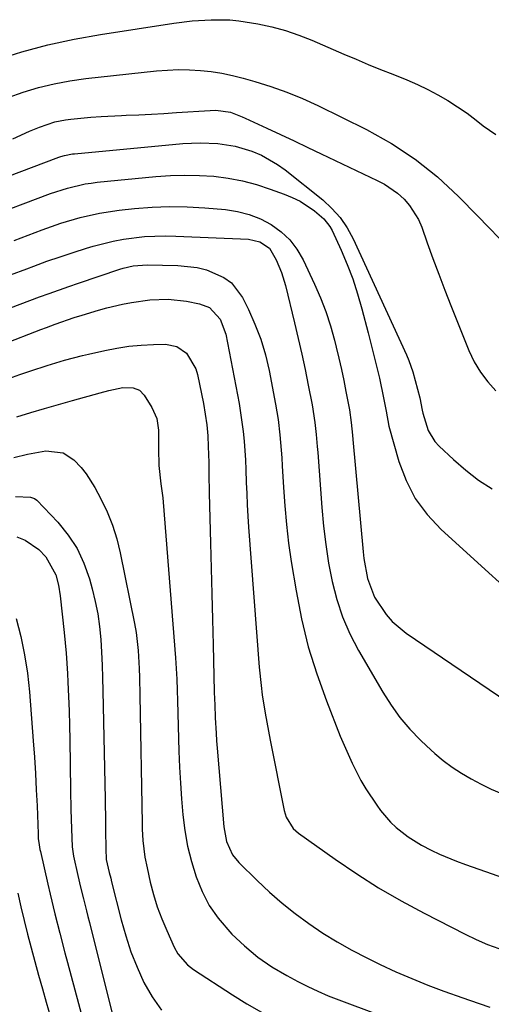
# Model space of a CAD drawing. Units: inches. Extents: x 1841368 to 1846631, y 431670 to 437010.
# Drawn here: x 1842209 to 1842320, y 434017 to 434247 of the extents above; entities that cross this region are included whole.
import ezdxf

# ---------------------------------------------------------------- set-up
doc = ezdxf.new("R2010")
doc.units = ezdxf.units.IN
doc.header["$MEASUREMENT"] = 0
doc.layers.add('7', color=7, linetype='Continuous')
doc.layers.add('8', color=7, linetype='Continuous')

msp = doc.modelspace()

# ---------------------------------------------------------------- linework, layer by layer
at = {"layer": '7', "color": 18}
for points in [[(1842203.96, 434237.98, 1884), (1842209.98, 434239.84, 1884), (1842216.05, 434241.49, 1884), (1842222.2, 434242.82, 1884), (1842228.4, 434243.93, 1884), (1842245.52, 434246.53, 1884), (1842249.87, 434247.07, 1884), (1842254.25, 434247.37, 1884), (1842258.62, 434247.31, 1884), (1842260.79, 434247.09, 1884), (1842265.2, 434246.37, 1884), (1842268.46, 434245.67, 1884), (1842271.66, 434244.83, 1884), (1842274.8, 434243.76, 1884), (1842277.89, 434242.54, 1884), (1842285.34, 434239.3, 1884), (1842288.2, 434238.08, 1884), (1842291.07, 434236.88, 1884), (1842293.95, 434235.72, 1884), (1842296.84, 434234.58, 1884), (1842300.09, 434233.26, 1884), (1842302.56, 434232.17, 1884), (1842304.98, 434230.99, 1884), (1842307.37, 434229.74, 1884), (1842309.71, 434228.39, 1884), (1842311.99, 434226.96, 1884), (1842314.2, 434225.42, 1884), (1842316.36, 434223.8, 1884), (1842318, 434222.5, 1884), (1842320.93, 434220.44, 1884)], [(1842206.73, 434229.16, 1886), (1842210.28, 434230.41, 1886), (1842213.88, 434231.47, 1886), (1842217.52, 434232.37, 1886), (1842221.2, 434233.04, 1886), (1842224.92, 434233.56, 1886), (1842241.52, 434235.36, 1886), (1842244.07, 434235.56, 1886), (1842246.63, 434235.67, 1886), (1842249.18, 434235.62, 1886), (1842251.79, 434235.48, 1886), (1842254.31, 434235.2, 1886), (1842256.81, 434234.82, 1886), (1842259.29, 434234.3, 1886), (1842261.75, 434233.68, 1886), (1842264.5, 434232.91, 1886), (1842268.28, 434231.73, 1886), (1842272.01, 434230.41, 1886), (1842275.66, 434228.89, 1886), (1842279.26, 434227.24, 1886), (1842290.64, 434221.6, 1886), (1842296.49, 434218.33, 1886), (1842302.07, 434214.69, 1886), (1842307.26, 434210.51, 1886), (1842312.18, 434205.96, 1886), (1842316.7, 434201.33, 1886), (1842319.25, 434198.71, 1886), (1842321.79, 434196.09, 1886)], [(1842207.82, 434219.47, 1888), (1842211.78, 434221.23, 1888), (1842214.11, 434222.2, 1888), (1842217.7, 434223.4, 1888), (1842220.16, 434223.92, 1888), (1842221.41, 434224.08, 1888), (1842226.1, 434224.52, 1888), (1842228.5, 434224.7, 1888), (1842233.32, 434224.94, 1888), (1842234.4, 434224.98, 1888), (1842237.35, 434225.1, 1888), (1842240.3, 434225.23, 1888), (1842243.24, 434225.4, 1888), (1842246.19, 434225.58, 1888), (1842254.04, 434226.12, 1888), (1842255.41, 434226.16, 1888), (1842258.79, 434225.72, 1888), (1842261.57, 434224.62, 1888), (1842262.24, 434224.32, 1888), (1842267.3, 434221.94, 1888), (1842270.5, 434220.44, 1888), (1842273.69, 434218.94, 1888), (1842276.89, 434217.43, 1888), (1842280.08, 434215.92, 1888), (1842293.19, 434209.71, 1888), (1842294.85, 434208.82, 1888), (1842297.92, 434206.68, 1888), (1842299.46, 434205.29, 1888), (1842300.76, 434203.82, 1888), (1842302.84, 434200.54, 1888), (1842303.61, 434198.74, 1888), (1842304.89, 434195.07, 1888), (1842306.21, 434191.37, 1888), (1842307.56, 434187.68, 1888), (1842308.97, 434184, 1888), (1842310.41, 434180.35, 1888), (1842314.65, 434169.79, 1888), (1842315.88, 434167.2, 1888), (1842317.31, 434164.74, 1888), (1842319.04, 434162.48, 1888), (1842320.96, 434160.35, 1888)], [(1842200.88, 434200.67, 1892), (1842216.67, 434206.6, 1892), (1842220.68, 434207.91, 1892), (1842224.78, 434208.87, 1892), (1842226.16, 434209.08, 1892), (1842227.56, 434209.25, 1892), (1842241.33, 434210.62, 1892), (1842244.73, 434210.86, 1892), (1842248.12, 434210.96, 1892), (1842251.52, 434210.87, 1892), (1842254.91, 434210.65, 1892), (1842258.28, 434210.19, 1892), (1842261.61, 434209.57, 1892), (1842264.88, 434208.71, 1892), (1842268.12, 434207.67, 1892), (1842271.4, 434206.49, 1892), (1842273.27, 434205.7, 1892), (1842275.09, 434204.81, 1892), (1842278.46, 434202.56, 1892), (1842280.7, 434200.68, 1892), (1842282.08, 434198.92, 1892), (1842282.63, 434197.92, 1892), (1842284.7, 434193.36, 1892), (1842286.13, 434189.99, 1892), (1842287.43, 434186.59, 1892), (1842288.55, 434183.12, 1892), (1842289.56, 434179.6, 1892), (1842291.02, 434173.96, 1892), (1842292.05, 434169.91, 1892), (1842293.06, 434165.86, 1892), (1842293.67, 434163.34, 1892), (1842294.65, 434158.7, 1892), (1842295.23, 434155.59, 1892), (1842295.86, 434152.09, 1892), (1842298.22, 434143.83, 1892), (1842299.92, 434139.36, 1892), (1842302.06, 434135.15, 1892), (1842304.88, 434131.36, 1892), (1842308.13, 434127.85, 1892), (1842332.87, 434105.33, 1892)], [(1842208.15, 434195.64, 1894), (1842214.72, 434198.1, 1894), (1842216.91, 434198.89, 1894), (1842219.12, 434199.64, 1894), (1842223.59, 434200.98, 1894), (1842228.13, 434202.04, 1894), (1842232.74, 434202.73, 1894), (1842236.33, 434203.12, 1894), (1842240.45, 434203.45, 1894), (1842244.57, 434203.61, 1894), (1842248.7, 434203.53, 1894), (1842252.82, 434203.29, 1894), (1842257.64, 434202.85, 1894), (1842260.46, 434202.4, 1894), (1842263.2, 434201.71, 1894), (1842265.82, 434200.65, 1894), (1842268.36, 434199.34, 1894), (1842270.65, 434197.67, 1894), (1842272.69, 434195.78, 1894), (1842274.36, 434193.56, 1894), (1842275.79, 434191.11, 1894), (1842278.49, 434185.4, 1894), (1842279.88, 434182.19, 1894), (1842281.15, 434178.94, 1894), (1842282.22, 434175.61, 1894), (1842283.16, 434172.23, 1894), (1842283.56, 434170.59, 1894), (1842284.18, 434168, 1894), (1842284.77, 434165.4, 1894), (1842285.32, 434162.79, 1894), (1842285.84, 434160.18, 1894), (1842286.65, 434155.93, 1894), (1842287.08, 434152.97, 1894), (1842287.4, 434149.99, 1894), (1842287.49, 434148.99, 1894), (1842289.89, 434122.63, 1894), (1842290.06, 434121.05, 1894), (1842290.86, 434116.35, 1894), (1842292.51, 434111.96, 1894), (1842295.26, 434107.9, 1894), (1842296.68, 434106.3, 1894), (1842299.98, 434103.55, 1894), (1842330.09, 434083.09, 1894)], [(1842207.27, 434187.55, 1896), (1842211.14, 434189, 1896), (1842212.78, 434189.61, 1896), (1842215.83, 434190.73, 1896), (1842218.91, 434191.8, 1896), (1842222, 434192.82, 1896), (1842225.1, 434193.79, 1896), (1842226.63, 434194.26, 1896), (1842231.38, 434195.48, 1896), (1842233.78, 434195.92, 1896), (1842238.65, 434196.53, 1896), (1842243.54, 434196.71, 1896), (1842245.99, 434196.66, 1896), (1842262.99, 434195.89, 1896), (1842265.67, 434195.29, 1896), (1842267.94, 434193.82, 1896), (1842269.53, 434191.11, 1896), (1842270.76, 434188.13, 1896), (1842271.68, 434185.05, 1896), (1842273.83, 434176.29, 1896), (1842274.69, 434172.65, 1896), (1842275.52, 434169, 1896), (1842276.29, 434165.34, 1896), (1842277.03, 434161.67, 1896), (1842277.92, 434157.07, 1896), (1842278.58, 434152.91, 1896), (1842278.89, 434150.12, 1896), (1842279.14, 434147.32, 1896), (1842279.25, 434145.92, 1896), (1842280.18, 434133.04, 1896), (1842280.58, 434128.67, 1896), (1842281.1, 434124.33, 1896), (1842281.79, 434120, 1896), (1842282.59, 434115.69, 1896), (1842283.68, 434111.47, 1896), (1842285.03, 434107.35, 1896), (1842286.78, 434103.38, 1896), (1842288.78, 434099.51, 1896), (1842294.48, 434089.73, 1896), (1842296.41, 434086.71, 1896), (1842298.5, 434083.81, 1896), (1842300.81, 434081.09, 1896), (1842303.29, 434078.5, 1896), (1842304.69, 434077.14, 1896), (1842306.63, 434075.38, 1896), (1842308.64, 434073.71, 1896), (1842310.75, 434072.17, 1896), (1842312.93, 434070.71, 1896), (1842315.19, 434069.38, 1896), (1842317.5, 434068.14, 1896), (1842319.86, 434067, 1896), (1842322.26, 434065.95, 1896)], [(1842205.05, 434178.95, 1898), (1842209.59, 434180.67, 1898), (1842214.12, 434182.37, 1898), (1842216.39, 434183.21, 1898), (1842220.95, 434184.84, 1898), (1842223.24, 434185.63, 1898), (1842232.87, 434188.9, 1898), (1842233.65, 434189.14, 1898), (1842236.05, 434189.68, 1898), (1842239.32, 434189.9, 1898), (1842246.52, 434189.77, 1898), (1842251.01, 434189.28, 1898), (1842253.19, 434188.72, 1898), (1842257.28, 434186.96, 1898), (1842259.01, 434185.69, 1898), (1842261.62, 434182.23, 1898), (1842263, 434179.47, 1898), (1842264.55, 434175.99, 1898), (1842265.92, 434172.45, 1898), (1842266.98, 434168.81, 1898), (1842267.85, 434165.1, 1898), (1842269.36, 434157.24, 1898), (1842269.68, 434155.45, 1898), (1842269.96, 434153.66, 1898), (1842270.4, 434150.06, 1898), (1842270.56, 434148.25, 1898), (1842270.83, 434144.63, 1898), (1842270.94, 434142.82, 1898), (1842271.21, 434137.72, 1898), (1842271.5, 434133.37, 1898), (1842271.89, 434129.02, 1898), (1842272.43, 434124.69, 1898), (1842273.05, 434120.37, 1898), (1842274.16, 434113.48, 1898), (1842275.45, 434106.89, 1898), (1842277.01, 434100.39, 1898), (1842279, 434093.99, 1898), (1842281.26, 434087.68, 1898), (1842284.52, 434079.44, 1898), (1842285.39, 434077.32, 1898), (1842287.27, 434073.12, 1898), (1842289.36, 434069.03, 1898), (1842290.5, 434067.04, 1898), (1842293.04, 434063.22, 1898), (1842293.93, 434061.99, 1898), (1842296.25, 434059.23, 1898), (1842297.57, 434058, 1898), (1842300.43, 434055.78, 1898), (1842303.5, 434053.88, 1898), (1842305.76, 434052.71, 1898), (1842307.74, 434051.79, 1898), (1842311.76, 434050.1, 1898), (1842313.81, 434049.35, 1898), (1842338.37, 434040.7, 1898)], [(1842206.91, 434163.29, 1902), (1842209.49, 434164.17, 1902), (1842212.06, 434165.05, 1902), (1842215.86, 434166.33, 1902), (1842219.97, 434167.59, 1902), (1842224.14, 434168.67, 1902), (1842225.54, 434168.99, 1902), (1842229.37, 434169.85, 1902), (1842232.2, 434170.39, 1902), (1842235.03, 434170.82, 1902), (1842237.88, 434171.09, 1902), (1842240.75, 434171.24, 1902), (1842243.56, 434171.31, 1902), (1842246.27, 434170.79, 1902), (1842248.53, 434169.22, 1902), (1842250.73, 434165.56, 1902), (1842251.12, 434164.17, 1902), (1842252.46, 434157.42, 1902), (1842252.89, 434154.91, 1902), (1842253.24, 434152.38, 1902), (1842253.47, 434149.85, 1902), (1842253.61, 434147.3, 1902), (1842253.73, 434143.6, 1902), (1842253.78, 434140, 1902), (1842253.8, 434137.31, 1902), (1842253.82, 434136.41, 1902), (1842254.13, 434124.64, 1902), (1842254.28, 434118.69, 1902), (1842254.43, 434112.74, 1902), (1842254.59, 434106.79, 1902), (1842254.74, 434100.84, 1902), (1842255.02, 434089.78, 1902), (1842255.07, 434088.1, 1902), (1842255.11, 434086.83, 1902), (1842255.25, 434083.69, 1902), (1842255.44, 434080.13, 1902), (1842255.57, 434078.35, 1902), (1842255.7, 434076.58, 1902), (1842257.25, 434058.15, 1902), (1842257.9, 434054.74, 1902), (1842259.29, 434051.58, 1902), (1842260.74, 434049.8, 1902), (1842265.05, 434045.56, 1902), (1842267.93, 434042.87, 1902), (1842270.89, 434040.27, 1902), (1842273.98, 434037.82, 1902), (1842277.14, 434035.46, 1902), (1842280.42, 434033.27, 1902), (1842283.76, 434031.18, 1902), (1842287.2, 434029.26, 1902), (1842290.7, 434027.45, 1902), (1842293.89, 434025.9, 1902), (1842297.54, 434024.2, 1902), (1842301.24, 434022.57, 1902), (1842304.98, 434021.07, 1902), (1842308.75, 434019.65, 1902), (1842313.23, 434018.04, 1902), (1842314.79, 434017.49, 1902), (1842319.5, 434015.86, 1902)], [(1842208.8, 434154.29, 1904), (1842212.04, 434155.29, 1904), (1842215.28, 434156.26, 1904), (1842218.54, 434157.2, 1904), (1842221.81, 434158.11, 1904), (1842228.29, 434159.88, 1904), (1842230.31, 434160.41, 1904), (1842233.58, 434161.12, 1904), (1842236.04, 434161.07, 1904), (1842237.49, 434160.49, 1904), (1842238.58, 434159.38, 1904), (1842240.43, 434156.46, 1904), (1842241.57, 434153.9, 1904), (1842241.95, 434151.12, 1904), (1842241.95, 434148.22, 1904), (1842241.97, 434146.78, 1904), (1842242.05, 434142.88, 1904), (1842242.49, 434138.55, 1904), (1842242.95, 434135.31, 1904), (1842243.05, 434134.23, 1904), (1842245.93, 434097.8, 1904), (1842246.11, 434095.27, 1904), (1842246.22, 434092.74, 1904), (1842246.3, 434090.21, 1904), (1842246.38, 434087.67, 1904), (1842246.72, 434075.9, 1904), (1842246.87, 434072.16, 1904), (1842247.07, 434068.43, 1904), (1842247.33, 434064.7, 1904), (1842247.65, 434060.97, 1904), (1842248.13, 434057.27, 1904), (1842248.78, 434053.61, 1904), (1842249.68, 434050, 1904), (1842250.75, 434046.42, 1904), (1842252.16, 434043, 1904), (1842253.84, 434039.74, 1904), (1842255.94, 434036.74, 1904), (1842259.16, 434033.02, 1904), (1842262.1, 434030.23, 1904), (1842265.2, 434027.64, 1904), (1842268.53, 434025.36, 1904), (1842272.02, 434023.28, 1904), (1842274.6, 434021.91, 1904), (1842276.94, 434020.72, 1904), (1842279.3, 434019.6, 1904), (1842281.72, 434018.57, 1904), (1842284.15, 434017.6, 1904), (1842293.18, 434014.23, 1904)], [(1842208.07, 434144.77, 1906), (1842211.28, 434145.53, 1906), (1842215.58, 434146.27, 1906), (1842219.6, 434145.84, 1906), (1842222.13, 434144.19, 1906), (1842223.83, 434142.36, 1906), (1842225.02, 434140.88, 1906), (1842227.05, 434137.67, 1906), (1842228.44, 434135.05, 1906), (1842229.9, 434132, 1906), (1842231.17, 434128.88, 1906), (1842232.17, 434125.66, 1906), (1842232.98, 434122.38, 1906), (1842236.32, 434105.83, 1906), (1842236.69, 434103.74, 1906), (1842237.2, 434099.53, 1906), (1842237.42, 434095.28, 1906), (1842237.49, 434093.16, 1906), (1842237.59, 434088.91, 1906), (1842238.13, 434058.92, 1906), (1842238.17, 434057.61, 1906), (1842238.32, 434054.99, 1906), (1842238.76, 434051.08, 1906), (1842239.27, 434048.51, 1906), (1842240.03, 434045.2, 1906), (1842240.79, 434042.3, 1906), (1842241.67, 434039.44, 1906), (1842242.71, 434036.63, 1906), (1842243.87, 434033.86, 1906), (1842245.66, 434029.92, 1906), (1842246.52, 434028.4, 1906), (1842248.75, 434025.8, 1906), (1842250.13, 434024.73, 1906), (1842259.32, 434018.76, 1906), (1842262.67, 434016.68, 1906), (1842266.07, 434014.69, 1906)], [(1842208.5, 434135.58, 1908), (1842212.01, 434135.47, 1908), (1842212.95, 434135.15, 1908), (1842213.46, 434134.74, 1908), (1842218.36, 434129.55, 1908), (1842220.79, 434126.56, 1908), (1842222.89, 434123.4, 1908), (1842224.5, 434119.96, 1908), (1842225.8, 434116.33, 1908), (1842226.46, 434113.94, 1908), (1842227.16, 434111.02, 1908), (1842227.75, 434108.08, 1908), (1842228.15, 434105.1, 1908), (1842228.43, 434102.11, 1908), (1842228.6, 434099.09, 1908), (1842228.74, 434096.08, 1908), (1842228.84, 434093.07, 1908), (1842228.92, 434090.05, 1908), (1842229.45, 434064.67, 1908), (1842229.49, 434062.85, 1908), (1842229.52, 434061.02, 1908), (1842229.56, 434057.38, 1908), (1842229.62, 434053, 1908), (1842229.74, 434050.53, 1908), (1842230.44, 434047.46, 1908), (1842230.77, 434046.14, 1908), (1842230.99, 434045.27, 1908), (1842233.22, 434036.39, 1908), (1842234.29, 434032.61, 1908), (1842235.5, 434028.89, 1908), (1842236.94, 434025.24, 1908), (1842238.52, 434021.65, 1908), (1842240.45, 434018.29, 1908), (1842242.65, 434015.16, 1908)], [(1842208.63, 434106.97, 1912), (1842209.71, 434102.74, 1912), (1842210.61, 434098.48, 1912), (1842211.26, 434094.17, 1912), (1842211.73, 434089.83, 1912), (1842212.64, 434078.29, 1912), (1842212.91, 434074.48, 1912), (1842213.15, 434070.68, 1912), (1842213.35, 434066.87, 1912), (1842213.51, 434063.07, 1912), (1842213.76, 434056.49, 1912), (1842213.82, 434055.45, 1912), (1842214, 434053.9, 1912), (1842214.19, 434052.87, 1912), (1842214.3, 434052.36, 1912), (1842216.03, 434044.71, 1912), (1842216.57, 434042.4, 1912), (1842217.68, 434037.8, 1912), (1842218.85, 434033.21, 1912), (1842220.05, 434028.62, 1912), (1842220.65, 434026.33, 1912), (1842225.78, 434007.12, 1912)], [(1842208.99, 434042.64, 1914), (1842209.74, 434039.42, 1914), (1842210.51, 434036.2, 1914), (1842211.32, 434032.99, 1914), (1842212.15, 434029.78, 1914), (1842213, 434026.58, 1914), (1842213.87, 434023.39, 1914), (1842214.76, 434020.2, 1914), (1842215.67, 434017.02, 1914), (1842217.82, 434009.56, 1914)]]:
    msp.add_polyline3d(points, dxfattribs=at)
at = {"layer": '8', "color": 18}
for points in [[(1842191.91, 434205.08, 1890), (1842218.65, 434215.11, 1890), (1842219.09, 434215.27, 1890), (1842219.98, 434215.54, 1890), (1842221.81, 434215.9, 1890), (1842222.27, 434215.96, 1890), (1842247.65, 434218.31, 1890), (1842251.74, 434218.51, 1890), (1842255.83, 434218.34, 1890), (1842259.87, 434217.72, 1890), (1842263.78, 434216.55, 1890), (1842266.05, 434215.59, 1890), (1842269.82, 434213.44, 1890), (1842271.59, 434212.16, 1890), (1842280.4, 434205.12, 1890), (1842282.56, 434203.13, 1890), (1842284.51, 434200.97, 1890), (1842286.13, 434198.56, 1890), (1842287.54, 434195.98, 1890), (1842300.02, 434168.77, 1890), (1842300.57, 434167.48, 1890), (1842301.52, 434164.84, 1890), (1842302.63, 434160.78, 1890), (1842303.15, 434158.69, 1890), (1842303.7, 434155.86, 1890), (1842303.85, 434155.12, 1890), (1842305.13, 434151.07, 1890), (1842306.68, 434148.52, 1890), (1842307.7, 434147.38, 1890), (1842311.02, 434144.25, 1890), (1842313.9, 434141.75, 1890), (1842316.9, 434139.43, 1890), (1842320.09, 434137.37, 1890)], [(1842205.56, 434171.3, 1900), (1842214.42, 434174.73, 1900), (1842215.76, 434175.24, 1900), (1842217.77, 434176, 1900), (1842222.22, 434177.53, 1900), (1842224.12, 434178.14, 1900), (1842227.94, 434179.27, 1900), (1842229.87, 434179.79, 1900), (1842233.53, 434180.67, 1900), (1842235.65, 434181.1, 1900), (1842239.94, 434181.72, 1900), (1842244.23, 434181.86, 1900), (1842248.51, 434181.37, 1900), (1842251.57, 434180.78, 1900), (1842253.86, 434179.89, 1900), (1842256.38, 434177.19, 1900), (1842257.73, 434173.66, 1900), (1842260.81, 434157.41, 1900), (1842261.19, 434155.22, 1900), (1842261.79, 434150.81, 1900), (1842262, 434148.59, 1900), (1842262.31, 434144.15, 1900), (1842262.41, 434141.92, 1900), (1842262.51, 434138.89, 1900), (1842262.6, 434136.26, 1900), (1842262.72, 434133.63, 1900), (1842262.88, 434131.01, 1900), (1842263.06, 434128.38, 1900), (1842265.56, 434095.59, 1900), (1842265.98, 434091.27, 1900), (1842266.25, 434089.12, 1900), (1842266.92, 434084.84, 1900), (1842267.3, 434082.7, 1900), (1842268.1, 434078.44, 1900), (1842271.37, 434061.99, 1900), (1842271.82, 434060.45, 1900), (1842273.51, 434057.75, 1900), (1842274.08, 434057.2, 1900), (1842274.71, 434056.7, 1900), (1842283.33, 434050.56, 1900), (1842288.37, 434047.14, 1900), (1842293.5, 434043.86, 1900), (1842298.77, 434040.82, 1900), (1842304.13, 434037.93, 1900), (1842313.78, 434032.99, 1900), (1842316.35, 434031.76, 1900), (1842318.96, 434030.61, 1900), (1842321.63, 434029.61, 1900)], [(1842208.82, 434126.14, 1910), (1842210.74, 434125.36, 1910), (1842213.9, 434123.16, 1910), (1842215.6, 434121.44, 1910), (1842217.92, 434117.27, 1910), (1842218.55, 434114.79, 1910), (1842218.93, 434112.32, 1910), (1842219.9, 434103.69, 1910), (1842220.14, 434101.29, 1910), (1842220.35, 434098.89, 1910), (1842220.67, 434094.08, 1910), (1842220.76, 434092.11, 1910), (1842220.91, 434088.72, 1910), (1842221.04, 434085.32, 1910), (1842221.13, 434081.93, 1910), (1842221.19, 434078.53, 1910), (1842221.35, 434066.74, 1910), (1842221.44, 434062.2, 1910), (1842221.58, 434057.67, 1910), (1842221.74, 434053.45, 1910), (1842222.05, 434051.3, 1910), (1842223.08, 434046.76, 1910), (1842223.72, 434044, 1910), (1842224.39, 434041.25, 1910), (1842225.08, 434038.5, 1910), (1842225.42, 434037.13, 1910), (1842225.77, 434035.76, 1910), (1842233.49, 434004.71, 1910)]]:
    msp.add_polyline3d(points, dxfattribs=at)

doc.saveas('drawing.dxf')
